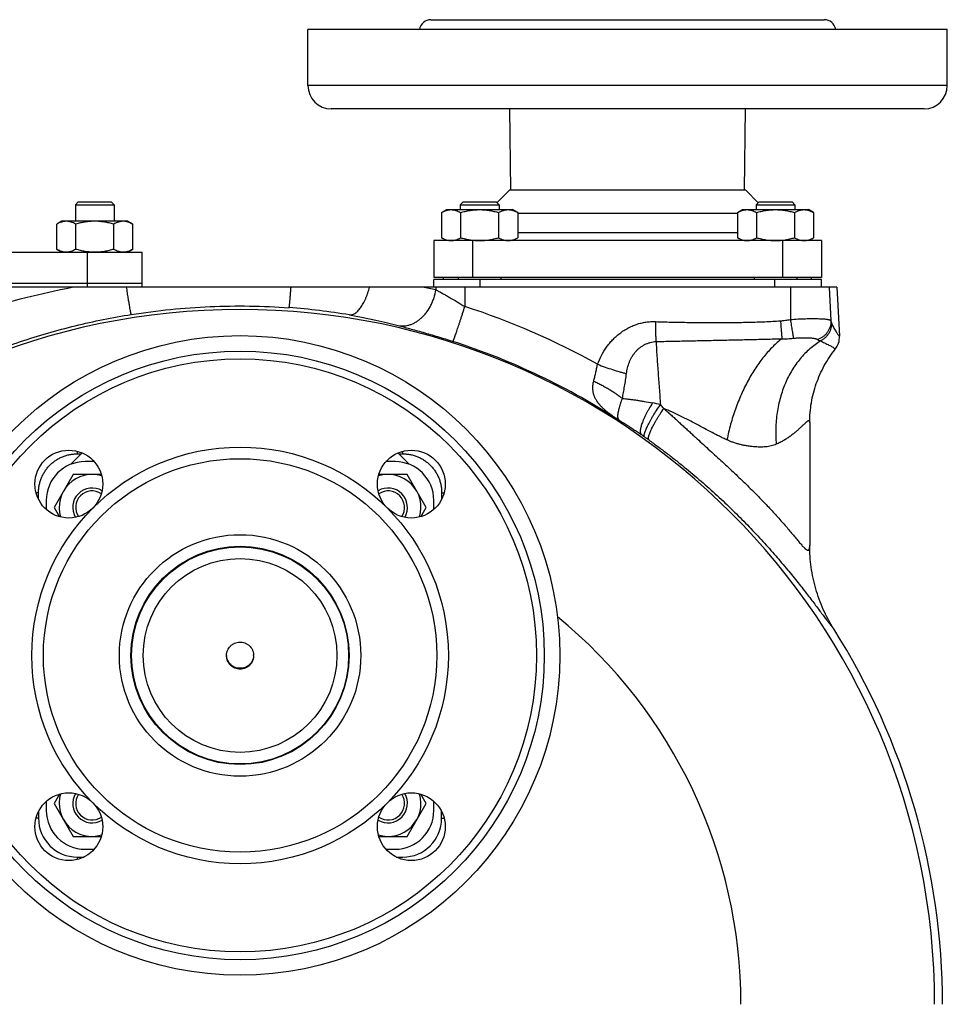
# Model space of a CAD drawing. Units: millimetres. Extents: x -2457 to 1331, y -711 to 974.
# Drawn here: x -962 to -722, y 157 to 411 of the extents above; entities that cross this region are included whole.
import ezdxf

# ---------------------------------------------------------------- set-up
doc = ezdxf.new("R2010")
doc.units = ezdxf.units.MM
doc.header["$LTSCALE"] = 19.36
doc.layers.get('0').update_dxf_attribs({"linetype": 'CONTINUOUS'})
doc.layers.add('3_ALL_AXES', color=7, linetype='CONTINUOUS')

msp = doc.modelspace()

# ---------------------------------------------------------------- linework, layer by layer
at = {"color": 7, "linetype": 'CONTINUOUS'}
for p, q in [((-946.51, 364.05), (-947.26, 363.3)), ((-947.26, 363.3), (-947.26, 359.05)), ((-947.26, 363.3), (-937.26, 363.3)), ((-946.51, 364.05), (-938.01, 364.05)), ((-938.01, 364.05), (-937.26, 363.3)), ((-937.26, 363.3), (-937.26, 359.05)), ((-847.19, 364.05), (-847.94, 363.3)), ((-847.94, 363.3), (-847.94, 362.05)), ((-847.94, 363.3), (-837.94, 363.3)), ((-847.19, 364.05), (-838.69, 364.05)), ((-838.69, 364.05), (-837.94, 363.3)), ((-837.94, 363.3), (-837.94, 362.05)), ((-770.82, 364.05), (-771.57, 363.3)), ((-771.57, 363.3), (-771.57, 362.05)), ((-771.57, 363.3), (-761.57, 363.3)), ((-770.82, 364.05), (-762.32, 364.05)), ((-762.32, 364.05), (-761.57, 363.3)), ((-761.57, 363.3), (-761.57, 362.05)), ((-852.75, 361.29), (-851.44, 362.05)), ((-852.75, 361.29), (-852.75, 354.81)), ((-851.44, 362.05), (-834.44, 362.05)), ((-847.85, 361.29), (-847.85, 354.81)), ((-838.03, 361.29), (-838.03, 354.81)), ((-833.12, 361.29), (-834.44, 362.05)), ((-833.12, 361.29), (-833.12, 354.81)), ((-776.39, 361.29), (-775.07, 362.05)), ((-776.39, 361.29), (-776.39, 354.81)), ((-775.07, 362.05), (-758.07, 362.05)), ((-771.48, 361.29), (-771.48, 354.81)), ((-761.66, 361.29), (-761.66, 354.81)), ((-756.76, 361.29), (-758.07, 362.05)), ((-756.76, 361.29), (-756.76, 354.81)), ((-950.76, 359.05), (-952.07, 358.29)), ((-952.07, 351.81), (-952.07, 358.29)), ((-933.76, 359.05), (-950.76, 359.05)), ((-947.16, 351.81), (-947.16, 358.29)), ((-937.35, 351.81), (-937.35, 358.29)), ((-933.76, 359.05), (-932.44, 358.29)), ((-932.44, 351.81), (-932.44, 358.29)), ((-854.76, 354.05), (-854.76, 344.55)), ((-851.44, 354.05), (-852.75, 354.81)), ((-834.44, 354.05), (-833.12, 354.81)), ((-775.07, 354.05), (-776.39, 354.81)), ((-758.07, 354.05), (-756.76, 354.81)), ((-754.76, 354.05), (-754.76, 344.55)), ((-952.07, 351.81), (-950.76, 351.05)), ((-932.44, 351.81), (-933.76, 351.05)), ((-754.76, 344.55), (-854.76, 344.55)), ((-854.76, 342.05), (-854.76, 344.05)), ((-754.76, 344.05), (-854.76, 344.05)), ((-852.26, 344.05), (-852.26, 344.55)), ((-848.44, 344.55), (-848.44, 344.05)), ((-837.44, 344.55), (-837.44, 344.05)), ((-772.07, 344.55), (-772.07, 344.05)), ((-761.07, 344.55), (-761.07, 344.05)), ((-757.26, 344.05), (-757.26, 344.55)), ((-754.76, 342.05), (-754.76, 344.05)), ((-750.75, 342.05), (-1061.76, 342.05)), ((-750.75, 342.05), (-750.09, 329.41)), ((-757.76, 307.17), (-757.76, 275.46)), ((-946.75, 299.06), (-945.71, 299.06)), ((-863.8, 299.06), (-862.76, 299.06)), ((-947.85, 293.74), (-952.75, 285.24)), ((-940.56, 293.74), (-947.85, 293.74)), ((-861.66, 293.74), (-868.95, 293.74)), ((-856.76, 285.24), (-861.66, 293.74)), ((-956.77, 287.33), (-956.77, 289.05)), ((-852.74, 289.05), (-852.74, 287.33)), ((-952.75, 285.24), (-951.37, 282.84)), ((-858.14, 282.84), (-856.76, 285.24)), ((-757.76, 275.47), (-757.76, 275.45)), ((-757.76, 275.45), (-757.76, 275.46)), ((-751.55, 253.91), (-751.58, 253.95)), ((-951.37, 211.27), (-952.75, 208.87)), ((-856.76, 208.87), (-858.14, 211.27)), ((-952.75, 208.87), (-947.85, 200.37)), ((-861.66, 200.37), (-856.76, 208.87)), ((-956.77, 206.77), (-956.77, 205.05)), ((-852.74, 205.05), (-852.74, 206.77)), ((-947.85, 200.37), (-940.56, 200.37)), ((-868.95, 200.37), (-861.66, 200.37)), ((-946.76, 195.03), (-945.03, 195.03)), ((-864.48, 195.03), (-862.76, 195.03))]:
    msp.add_line(p, q, dxfattribs=at)
at = {"color": 9, "linetype": 'CONTINUOUS'}
for p, q in [((-844.76, 354.05), (-844.76, 344.55)), ((-764.76, 354.05), (-764.76, 344.55)), ((-842.76, 342.05), (-842.76, 344.05)), ((-766.76, 342.05), (-766.76, 344.05)), ((-854.21, 342.05), (-854.24, 341.37)), ((-846.76, 342.05), (-846.76, 337.05)), ((-762.76, 342.05), (-762.76, 333.7)), ((-752.77, 342.05), (-752.31, 333.41)), ((-757.76, 275.45), (-757.76, 275.46)), ((-757.76, 275.46), (-757.76, 275.46)), ((-956.77, 205.05), (-957.42, 205.05)), ((-852.74, 205.05), (-852.09, 205.05)), ((-946.76, 195.03), (-946.76, 194.39))]:
    msp.add_line(p, q, dxfattribs=at)
at = {"color": 3, "linetype": 'CONTINUOUS'}
for p, q in [((-945.49, 299.28), (-948.42, 296.35)), ((-861.09, 296.35), (-864.02, 299.28))]:
    msp.add_line(p, q, dxfattribs=at)
at = {"color": 7, "linetype": 'CONTINUOUS'}
msp.add_circle((-904.76, 247.05), 25, dxfattribs=at)
at = {"color": 9, "linetype": 'CONTINUOUS'}
for centre, radius, start, end in [((-903.36, 100.23), 246.09, 78.4861, 79.3148), ((-904.76, 157.05), 179.23, 0, 180), ((-903.23, 179.18), 157.98, 80.2738, 85.9568), ((-904.76, 156.79), 189.36, 60.8543, 72.1637), ((-904.76, 157.31), 179.36, 56.7264, 72.1624), ((-823.99, 182.4), 132.3, 77.9128, 78.8141), ((-1083.4, 65.73), 378.11, 40.3897, 40.5947), ((-872.95, 200.7), 125.77, 54.7495, 55.2274), ((-907.77, 151.43), 186.1, 54.3427, 54.7512), ((-765.6, 275.46), 7.84, 359.7563, 359.9158), ((-904.76, 157.05), 129.25, 0, 50.6844)]:
    msp.add_arc(centre, radius, start, end, dxfattribs=at)
at = {"color": 7, "linetype": 'CONTINUOUS'}
for centre, radius, start, end in [((-755.08, 329.15), 5, 321.4171, 3.0207), ((-942.94, 285.24), 8.5, 73.0427, 196.9573), ((-866.57, 285.24), 8.5, 343.0427, 106.9573), ((-942.94, 285.24), 5, 59.0722, 210.9278), ((-866.57, 285.24), 5, 329.0722, 120.9278), ((-942.94, 285.24), 4.25, 55.9378, 214.0622), ((-866.57, 285.24), 4.25, 325.9378, 124.0622), ((-904.76, 157.05), 181.25, 0, 32.3012), ((-904.77, 247.22), 3.48, 181.7218, 183.4381), ((-904.74, 247.22), 3.48, 356.5619, 358.2782), ((-942.94, 208.87), 8.5, 163.0427, 286.9573), ((-942.94, 208.87), 5, 149.0722, 300.9278), ((-942.94, 208.87), 4.25, 145.9378, 304.0622), ((-866.57, 208.87), 5, 239.0722, 30.9278), ((-866.57, 208.87), 8.5, 253.0427, 16.9573), ((-866.57, 208.87), 4.25, 235.9378, 34.0622), ((-946.76, 205.05), 10.02, 180, 270), ((-862.76, 205.05), 10.02, 270, 360)]:
    msp.add_arc(centre, radius, start, end, dxfattribs=at)
at = {"color": 3, "linetype": 'CONTINUOUS'}
msp.add_arc((-904.74, 247.01), 3.48, 0.0006, 3.4381, dxfattribs=at)
at = {"color": 7, "linetype": 'CONTINUOUS'}
for points, knots in [([(-852.75, 361.29), (-852.56, 361.41), (-852.16, 361.61), (-851.65, 361.82), (-851.23, 361.94), (-850.92, 362), (-850.61, 362.04), (-850.4, 362.05), (-850.3, 362.05)], [0, 0, 0, 0, 0.26155, 0.514311, 0.637719, 0.759483, 0.880056, 1, 1, 1, 1]), ([(-850.3, 362.05), (-850.2, 362.05), (-849.99, 362.04), (-849.68, 362), (-849.37, 361.94), (-848.95, 361.82), (-848.44, 361.61), (-848.04, 361.41), (-847.85, 361.29)], [0, 0, 0, 0, 0.119944, 0.240516, 0.36228, 0.485687, 0.738449, 1, 1, 1, 1]), ([(-847.85, 361.29), (-847.45, 361.41), (-846.64, 361.62), (-845.42, 361.86), (-844.18, 362.02), (-843.35, 362.05), (-842.94, 362.05)], [0, 0, 0, 0, 0.250017, 0.500021, 0.750014, 1, 1, 1, 1]), ([(-842.94, 362.05), (-842.52, 362.05), (-841.69, 362.02), (-840.46, 361.86), (-839.23, 361.62), (-838.43, 361.41), (-838.03, 361.29)], [0, 0, 0, 0, 0.249984, 0.499977, 0.749982, 1, 1, 1, 1]), ([(-838.03, 361.29), (-837.84, 361.41), (-837.44, 361.61), (-836.93, 361.82), (-836.51, 361.94), (-836.2, 362), (-835.89, 362.04), (-835.68, 362.05), (-835.58, 362.05)], [0, 0, 0, 0, 0.26155, 0.514311, 0.637719, 0.759483, 0.880056, 1, 1, 1, 1]), ([(-835.58, 362.05), (-835.47, 362.05), (-835.27, 362.04), (-834.95, 362), (-834.64, 361.94), (-834.23, 361.82), (-833.71, 361.61), (-833.32, 361.41), (-833.12, 361.29)], [0, 0, 0, 0, 0.119944, 0.240516, 0.36228, 0.485687, 0.738449, 1, 1, 1, 1]), ([(-776.39, 361.29), (-776.19, 361.41), (-775.8, 361.61), (-775.28, 361.82), (-774.87, 361.94), (-774.56, 362), (-774.24, 362.04), (-774.04, 362.05), (-773.93, 362.05)], [0, 0, 0, 0, 0.26155, 0.514311, 0.637719, 0.759483, 0.880056, 1, 1, 1, 1]), ([(-773.93, 362.05), (-773.83, 362.05), (-773.62, 362.04), (-773.31, 362), (-773, 361.94), (-772.58, 361.82), (-772.07, 361.61), (-771.67, 361.41), (-771.48, 361.29)], [0, 0, 0, 0, 0.119944, 0.240516, 0.36228, 0.485687, 0.738449, 1, 1, 1, 1]), ([(-771.48, 361.29), (-771.08, 361.41), (-770.28, 361.62), (-769.05, 361.86), (-767.82, 362.02), (-766.99, 362.05), (-766.57, 362.05)], [0, 0, 0, 0, 0.250017, 0.500021, 0.750014, 1, 1, 1, 1]), ([(-766.57, 362.05), (-766.16, 362.05), (-765.33, 362.02), (-764.09, 361.86), (-762.87, 361.62), (-762.06, 361.41), (-761.66, 361.29)], [0, 0, 0, 0, 0.249984, 0.499977, 0.749982, 1, 1, 1, 1]), ([(-761.66, 361.29), (-761.47, 361.41), (-761.07, 361.61), (-760.56, 361.82), (-760.14, 361.94), (-759.83, 362), (-759.52, 362.04), (-759.31, 362.05), (-759.21, 362.05)], [0, 0, 0, 0, 0.26155, 0.514311, 0.637719, 0.759483, 0.880056, 1, 1, 1, 1]), ([(-759.21, 362.05), (-759.11, 362.05), (-758.9, 362.04), (-758.59, 362), (-758.28, 361.94), (-757.86, 361.82), (-757.35, 361.61), (-756.95, 361.41), (-756.76, 361.29)], [0, 0, 0, 0, 0.119944, 0.240516, 0.36228, 0.485687, 0.738449, 1, 1, 1, 1]), ([(-949.62, 359.05), (-949.72, 359.05), (-949.93, 359.04), (-950.24, 359), (-950.55, 358.94), (-950.97, 358.82), (-951.48, 358.61), (-951.87, 358.41), (-952.07, 358.29)], [0, 0, 0, 0, 0.119944, 0.240516, 0.36228, 0.485687, 0.738449, 1, 1, 1, 1]), ([(-947.16, 358.29), (-947.36, 358.41), (-947.75, 358.61), (-948.27, 358.82), (-948.68, 358.94), (-948.99, 359), (-949.3, 359.04), (-949.51, 359.05), (-949.62, 359.05)], [0, 0, 0, 0, 0.26155, 0.514311, 0.637719, 0.759483, 0.880056, 1, 1, 1, 1]), ([(-942.26, 359.05), (-942.67, 359.05), (-943.5, 359.02), (-944.74, 358.86), (-945.96, 358.62), (-946.76, 358.41), (-947.16, 358.29)], [0, 0, 0, 0, 0.249984, 0.499977, 0.749982, 1, 1, 1, 1]), ([(-937.35, 358.29), (-937.75, 358.41), (-938.55, 358.62), (-939.77, 358.86), (-941.01, 359.02), (-941.84, 359.05), (-942.26, 359.05)], [0, 0, 0, 0, 0.250017, 0.500021, 0.750014, 1, 1, 1, 1]), ([(-934.89, 359.05), (-935, 359.05), (-935.21, 359.04), (-935.52, 359), (-935.83, 358.94), (-936.24, 358.82), (-936.76, 358.61), (-937.15, 358.41), (-937.35, 358.29)], [0, 0, 0, 0, 0.119944, 0.240516, 0.36228, 0.485687, 0.738449, 1, 1, 1, 1]), ([(-932.44, 358.29), (-932.64, 358.41), (-933.03, 358.61), (-933.54, 358.82), (-933.96, 358.94), (-934.27, 359), (-934.58, 359.04), (-934.79, 359.05), (-934.89, 359.05)], [0, 0, 0, 0, 0.26155, 0.514311, 0.637719, 0.759483, 0.880056, 1, 1, 1, 1]), ([(-852.75, 354.81), (-852.56, 354.7), (-852.16, 354.49), (-851.65, 354.28), (-851.23, 354.17), (-850.92, 354.1), (-850.61, 354.06), (-850.4, 354.05), (-850.3, 354.05)], [0, 0, 0, 0, 0.26155, 0.514311, 0.637719, 0.759483, 0.880056, 1, 1, 1, 1]), ([(-850.3, 354.05), (-850.2, 354.05), (-849.99, 354.06), (-849.68, 354.1), (-849.37, 354.17), (-848.95, 354.28), (-848.44, 354.49), (-848.04, 354.7), (-847.85, 354.81)], [0, 0, 0, 0, 0.119944, 0.240516, 0.36228, 0.485687, 0.738449, 1, 1, 1, 1]), ([(-847.85, 354.81), (-847.45, 354.7), (-846.64, 354.49), (-845.42, 354.24), (-844.18, 354.09), (-843.35, 354.05), (-842.94, 354.05)], [0, 0, 0, 0, 0.250017, 0.500021, 0.750014, 1, 1, 1, 1]), ([(-842.94, 354.05), (-842.52, 354.05), (-841.69, 354.09), (-840.46, 354.24), (-839.23, 354.49), (-838.43, 354.7), (-838.03, 354.81)], [0, 0, 0, 0, 0.249984, 0.499977, 0.749982, 1, 1, 1, 1]), ([(-838.03, 354.81), (-837.84, 354.7), (-837.44, 354.49), (-836.93, 354.28), (-836.51, 354.17), (-836.2, 354.1), (-835.89, 354.06), (-835.68, 354.05), (-835.58, 354.05)], [0, 0, 0, 0, 0.26155, 0.514311, 0.637719, 0.759483, 0.880056, 1, 1, 1, 1]), ([(-835.58, 354.05), (-835.47, 354.05), (-835.27, 354.06), (-834.95, 354.1), (-834.64, 354.17), (-834.23, 354.28), (-833.71, 354.49), (-833.32, 354.7), (-833.12, 354.81)], [0, 0, 0, 0, 0.119944, 0.240516, 0.36228, 0.485687, 0.738449, 1, 1, 1, 1]), ([(-776.39, 354.81), (-776.19, 354.7), (-775.8, 354.49), (-775.28, 354.28), (-774.87, 354.17), (-774.56, 354.1), (-774.24, 354.06), (-774.04, 354.05), (-773.93, 354.05)], [0, 0, 0, 0, 0.26155, 0.514311, 0.637719, 0.759483, 0.880056, 1, 1, 1, 1]), ([(-773.93, 354.05), (-773.83, 354.05), (-773.62, 354.06), (-773.31, 354.1), (-773, 354.17), (-772.58, 354.28), (-772.07, 354.49), (-771.67, 354.7), (-771.48, 354.81)], [0, 0, 0, 0, 0.119944, 0.240516, 0.36228, 0.485687, 0.738449, 1, 1, 1, 1]), ([(-771.48, 354.81), (-771.08, 354.7), (-770.28, 354.49), (-769.05, 354.24), (-767.82, 354.09), (-766.99, 354.05), (-766.57, 354.05)], [0, 0, 0, 0, 0.250017, 0.500021, 0.750014, 1, 1, 1, 1]), ([(-766.57, 354.05), (-766.16, 354.05), (-765.33, 354.09), (-764.09, 354.24), (-762.87, 354.49), (-762.06, 354.7), (-761.66, 354.81)], [0, 0, 0, 0, 0.249984, 0.499977, 0.749982, 1, 1, 1, 1]), ([(-761.66, 354.81), (-761.47, 354.7), (-761.07, 354.49), (-760.56, 354.28), (-760.14, 354.17), (-759.83, 354.1), (-759.52, 354.06), (-759.31, 354.05), (-759.21, 354.05)], [0, 0, 0, 0, 0.26155, 0.514311, 0.637719, 0.759483, 0.880056, 1, 1, 1, 1]), ([(-759.21, 354.05), (-759.11, 354.05), (-758.9, 354.06), (-758.59, 354.1), (-758.28, 354.17), (-757.86, 354.28), (-757.35, 354.49), (-756.95, 354.7), (-756.76, 354.81)], [0, 0, 0, 0, 0.119944, 0.240516, 0.36228, 0.485687, 0.738449, 1, 1, 1, 1]), ([(-949.62, 351.05), (-949.72, 351.05), (-949.93, 351.06), (-950.24, 351.1), (-950.55, 351.17), (-950.97, 351.28), (-951.48, 351.49), (-951.87, 351.7), (-952.07, 351.81)], [0, 0, 0, 0, 0.119944, 0.240516, 0.36228, 0.485687, 0.738449, 1, 1, 1, 1]), ([(-947.16, 351.81), (-947.36, 351.7), (-947.75, 351.49), (-948.27, 351.28), (-948.68, 351.17), (-948.99, 351.1), (-949.3, 351.06), (-949.51, 351.05), (-949.62, 351.05)], [0, 0, 0, 0, 0.26155, 0.514311, 0.637719, 0.759483, 0.880056, 1, 1, 1, 1]), ([(-942.26, 351.05), (-942.67, 351.05), (-943.5, 351.09), (-944.74, 351.24), (-945.96, 351.49), (-946.76, 351.7), (-947.16, 351.81)], [0, 0, 0, 0, 0.249984, 0.499977, 0.749982, 1, 1, 1, 1]), ([(-937.35, 351.81), (-937.75, 351.7), (-938.55, 351.49), (-939.77, 351.24), (-941.01, 351.09), (-941.84, 351.05), (-942.26, 351.05)], [0, 0, 0, 0, 0.250017, 0.500021, 0.750014, 1, 1, 1, 1]), ([(-934.89, 351.05), (-935, 351.05), (-935.21, 351.06), (-935.52, 351.1), (-935.83, 351.17), (-936.24, 351.28), (-936.76, 351.49), (-937.15, 351.7), (-937.35, 351.81)], [0, 0, 0, 0, 0.119944, 0.240516, 0.36228, 0.485687, 0.738449, 1, 1, 1, 1]), ([(-932.44, 351.81), (-932.64, 351.7), (-933.03, 351.49), (-933.54, 351.28), (-933.96, 351.17), (-934.27, 351.1), (-934.58, 351.06), (-934.79, 351.05), (-934.89, 351.05)], [0, 0, 0, 0, 0.26155, 0.514311, 0.637719, 0.759483, 0.880056, 1, 1, 1, 1]), ([(-757.76, 307.17), (-757.76, 308.02), (-757.68, 309.72), (-757.37, 312.24), (-756.84, 314.74), (-756.1, 317.17), (-755.16, 319.54), (-754.03, 321.82), (-752.7, 324), (-751.7, 325.37), (-751.17, 326.03)], [0, 0, 0, 0, 0.125001, 0.250001, 0.375001, 0.500001, 0.625001, 0.750001, 0.875001, 1, 1, 1, 1]), ([(-956.77, 289.05), (-956.77, 289.38), (-956.74, 290.03), (-956.59, 291.01), (-956.35, 291.96), (-956.02, 292.89), (-955.6, 293.78), (-955.1, 294.62), (-954.51, 295.41), (-953.85, 296.14), (-953.12, 296.8), (-952.33, 297.39), (-951.48, 297.9), (-950.59, 298.32), (-949.67, 298.65), (-948.71, 298.89), (-947.74, 299.03), (-947.08, 299.06), (-946.75, 299.06)], [0, 0, 0, 0, 0.0625, 0.125, 0.1875, 0.25, 0.3125, 0.375, 0.4375, 0.5, 0.5625, 0.625, 0.6875, 0.75, 0.8125, 0.875, 0.9375, 1, 1, 1, 1]), ([(-862.76, 299.06), (-862.43, 299.06), (-861.77, 299.03), (-860.8, 298.89), (-859.84, 298.65), (-858.92, 298.32), (-858.03, 297.9), (-857.18, 297.39), (-856.39, 296.8), (-855.66, 296.14), (-855, 295.41), (-854.41, 294.62), (-853.91, 293.78), (-853.49, 292.89), (-853.16, 291.96), (-852.92, 291.01), (-852.77, 290.03), (-852.74, 289.38), (-852.74, 289.05)], [0, 0, 0, 0, 0.0625, 0.125, 0.1875, 0.25, 0.3125, 0.375, 0.4375, 0.5, 0.5625, 0.625, 0.6875, 0.75, 0.8125, 0.875, 0.9375, 1, 1, 1, 1]), ([(-751.58, 253.95), (-752.08, 254.74), (-753.04, 256.38), (-754.29, 258.92), (-755.36, 261.55), (-756.23, 264.25), (-756.92, 267), (-757.4, 269.79), (-757.69, 272.61), (-757.75, 274.5), (-757.76, 275.45)], [0, 0, 0, 0, 0.125007, 0.250003, 0.375006, 0.500026, 0.625057, 0.750081, 0.875071, 1, 1, 1, 1]), ([(-901.26, 247.01), (-901.27, 246.9), (-901.29, 246.68), (-901.36, 246.36), (-901.45, 246.04), (-901.62, 245.64), (-901.9, 245.16), (-902.27, 244.75), (-902.6, 244.46), (-902.87, 244.27), (-903.16, 244.11), (-903.56, 243.92), (-904.09, 243.77), (-904.76, 243.71), (-905.42, 243.77), (-905.95, 243.92), (-906.35, 244.11), (-906.64, 244.27), (-906.91, 244.46), (-907.24, 244.75), (-907.61, 245.16), (-907.89, 245.64), (-908.06, 246.04), (-908.15, 246.36), (-908.22, 246.68), (-908.24, 246.9), (-908.25, 247.01)], [0, 0, 0, 0, 0.031229, 0.06246, 0.093694, 0.124933, 0.187358, 0.24981, 0.281082, 0.312361, 0.343646, 0.374937, 0.437463, 0.5, 0.562537, 0.625063, 0.656354, 0.687639, 0.718918, 0.75019, 0.812642, 0.875067, 0.906306, 0.93754, 0.968771, 1, 1, 1, 1])]:
    msp.add_open_spline(points, degree=3, knots=knots, dxfattribs=at)
at = {"color": 9, "linetype": 'CONTINUOUS'}
for points, knots in [([(-994.76, 327.93), (-991, 329.49), (-983.41, 332.41), (-971.82, 336.23), (-960.06, 339.47), (-952.12, 341.26), (-948.13, 342.05)], [0, 0, 0, 0, 0.249984, 0.49998, 0.749986, 1, 1, 1, 1]), ([(-932.83, 335), (-932.83, 335), (-932.83, 335.01), (-932.84, 335.02), (-932.85, 335.03), (-932.86, 335.06), (-932.87, 335.1), (-932.89, 335.16), (-932.91, 335.24), (-932.93, 335.33), (-932.95, 335.44), (-932.98, 335.56), (-933, 335.69), (-933.04, 335.9), (-933.1, 336.2), (-933.17, 336.59), (-933.25, 337.04), (-933.33, 337.53), (-933.42, 338.07), (-933.52, 338.65), (-933.62, 339.27), (-933.72, 339.93), (-933.87, 340.86), (-933.97, 341.57), (-934.05, 342.05)], [0, 0, 0, 0, 0.00115, 0.002785, 0.004928, 0.007589, 0.014484, 0.023481, 0.034577, 0.047759, 0.063011, 0.08031, 0.099632, 0.120948, 0.169431, 0.225466, 0.288713, 0.358788, 0.435262, 0.517669, 0.605507, 0.698238, 0.795296, 1, 1, 1, 1]), ([(-892.09, 336.76), (-892.09, 336.76), (-892.09, 336.77), (-892.09, 336.78), (-892.08, 336.79), (-892.08, 336.81), (-892.07, 336.84), (-892.07, 336.89), (-892.06, 336.94), (-892.05, 337.01), (-892.04, 337.09), (-892.03, 337.18), (-892.02, 337.28), (-892, 337.43), (-891.98, 337.65), (-891.95, 337.94), (-891.92, 338.26), (-891.89, 338.63), (-891.85, 339.03), (-891.82, 339.46), (-891.76, 340.1), (-891.69, 340.97), (-891.64, 341.68), (-891.61, 342.05)], [0, 0, 0, 0, 0.00115, 0.002791, 0.004931, 0.007575, 0.014382, 0.023213, 0.034064, 0.046924, 0.061781, 0.078619, 0.097421, 0.118167, 0.165399, 0.22011, 0.282062, 0.350987, 0.426584, 0.508524, 0.59645, 0.788705, 1, 1, 1, 1]), ([(-876.54, 334.88), (-876.49, 334.88), (-876.37, 334.87), (-876.13, 334.89), (-875.82, 334.95), (-875.46, 335.09), (-875.09, 335.29), (-874.72, 335.57), (-874.35, 335.9), (-873.99, 336.3), (-873.64, 336.76), (-873.29, 337.27), (-872.96, 337.83), (-872.64, 338.44), (-872.33, 339.09), (-872.05, 339.79), (-871.69, 340.77), (-871.46, 341.53), (-871.33, 342.05)], [0, 0, 0, 0, 0.01847, 0.037197, 0.075943, 0.117277, 0.161955, 0.210494, 0.263207, 0.32023, 0.381568, 0.447115, 0.516677, 0.589991, 0.666733, 0.746533, 0.828981, 1, 1, 1, 1]), ([(-863.95, 332.15), (-863.7, 332.1), (-863.31, 332.05), (-862.79, 332.03), (-862.26, 332.05), (-861.59, 332.15), (-860.94, 332.33), (-860.42, 332.52), (-859.89, 332.76), (-859.25, 333.11), (-858.51, 333.63), (-857.81, 334.24), (-857.14, 334.93), (-856.32, 335.96), (-855.62, 337.11), (-855.06, 338.36), (-854.58, 339.66), (-854.34, 340.68), (-854.24, 341.37)], [0, 0, 0, 0, 0.052267, 0.078625, 0.105194, 0.159129, 0.214448, 0.242724, 0.271436, 0.330215, 0.39089, 0.453456, 0.517829, 0.583857, 0.719871, 0.789419, 0.859534, 1, 1, 1, 1]), ([(-854.24, 341.37), (-853.98, 341.23), (-853.43, 340.94), (-852.59, 340.48), (-851.69, 339.99), (-850.41, 339.26), (-848.75, 338.29), (-847.42, 337.47), (-846.76, 337.05)], [0, 0, 0, 0, 0.102142, 0.213798, 0.333375, 0.459339, 0.724781, 1, 1, 1, 1]), ([(-932.83, 335), (-929.47, 335.53), (-922.71, 336.41), (-912.52, 337.14), (-902.3, 337.29), (-895.49, 337), (-892.09, 336.76)], [0, 0, 0, 0, 0.249974, 0.499972, 0.74999, 1, 1, 1, 1]), ([(-849.81, 328.05), (-849.81, 328.06), (-849.81, 328.06), (-849.8, 328.08), (-849.79, 328.09), (-849.78, 328.12), (-849.76, 328.14), (-849.74, 328.19), (-849.71, 328.26), (-849.67, 328.37), (-849.63, 328.49), (-849.57, 328.63), (-849.51, 328.79), (-849.45, 328.97), (-849.38, 329.17), (-849.3, 329.39), (-849.19, 329.71), (-849.03, 330.16), (-848.83, 330.75), (-848.61, 331.39), (-848.38, 332.09), (-848.13, 332.84), (-847.87, 333.63), (-847.6, 334.45), (-847.23, 335.59), (-846.94, 336.46), (-846.76, 337.05)], [0, 0, 0, 0, 0.001016, 0.002576, 0.004694, 0.007376, 0.010622, 0.014432, 0.023741, 0.035286, 0.049044, 0.064987, 0.08308, 0.103285, 0.125558, 0.149851, 0.176111, 0.2343, 0.299618, 0.371497, 0.44931, 0.53238, 0.619983, 0.711355, 0.8057, 1, 1, 1, 1]), ([(-988.37, 316.49), (-986.22, 317.63), (-981.85, 319.82), (-975.17, 322.85), (-968.36, 325.59), (-961.43, 328.07), (-954.4, 330.25), (-947.29, 332.15), (-940.09, 333.75), (-935.26, 334.62), (-932.83, 335)], [0, 0, 0, 0, 0.124531, 0.249224, 0.374068, 0.499049, 0.624151, 0.749356, 0.874647, 1, 1, 1, 1]), ([(-876.54, 334.88), (-875.36, 334.68), (-873.08, 334.26), (-869.8, 333.58), (-866.78, 332.88), (-864.86, 332.4), (-863.95, 332.15)], [0, 0, 0, 0, 0.278736, 0.539862, 0.780979, 1, 1, 1, 1]), ([(-812.53, 322.17), (-812.23, 322.94), (-811.55, 324.45), (-810.47, 326.22), (-809.46, 327.54), (-808.64, 328.47), (-807.75, 329.33), (-806.8, 330.13), (-805.78, 330.85), (-804.71, 331.49), (-803.6, 332.03), (-802.43, 332.47), (-801.24, 332.82), (-800.02, 333.05), (-798.78, 333.17), (-797.95, 333.18), (-797.54, 333.17)], [0, 0, 0, 0, 0.124897, 0.249798, 0.312288, 0.374783, 0.437284, 0.499789, 0.562301, 0.624818, 0.687339, 0.749866, 0.812396, 0.874929, 0.937464, 1, 1, 1, 1]), ([(-797.54, 333.17), (-797.55, 332.72), (-797.57, 331.82), (-797.56, 330.51), (-797.51, 329.24), (-797.45, 328.41), (-797.41, 328.02)], [0, 0, 0, 0, 0.26186, 0.519741, 0.767684, 1, 1, 1, 1]), ([(-797.54, 333.17), (-796.2, 333.12), (-793.51, 333.04), (-789.48, 332.97), (-785.45, 332.92), (-781.42, 332.91), (-777.38, 332.94), (-774.03, 332.99), (-771.34, 333.07), (-769.33, 333.15), (-767.31, 333.24), (-765.97, 333.33), (-765.3, 333.38)], [0, 0, 0, 0, 0.125, 0.25, 0.375001, 0.500001, 0.625001, 0.750001, 0.812501, 0.875001, 0.937501, 1, 1, 1, 1]), ([(-765.3, 333.38), (-765.09, 333.39), (-764.66, 333.43), (-764.02, 333.51), (-763.39, 333.6), (-762.97, 333.67), (-762.76, 333.7)], [0, 0, 0, 0, 0.249995, 0.499996, 0.749998, 1, 1, 1, 1]), ([(-765.3, 333.38), (-765.27, 332.91), (-765.2, 332.02), (-765.11, 330.76), (-765.03, 329.8), (-764.97, 329.16), (-764.95, 328.88), (-764.94, 328.75)], [0, 0, 0, 0, 0.298742, 0.578839, 0.818743, 0.917694, 1, 1, 1, 1]), ([(-762.76, 333.7), (-762.1, 333.76), (-760.81, 333.85), (-759.21, 333.92), (-757.99, 333.94), (-757.13, 333.95), (-756.32, 333.95), (-755.57, 333.94), (-754.89, 333.91), (-754.28, 333.88), (-753.81, 333.84), (-753.48, 333.8), (-753.26, 333.77), (-753.07, 333.73), (-752.89, 333.7), (-752.74, 333.66), (-752.61, 333.62), (-752.52, 333.58), (-752.45, 333.55), (-752.41, 333.52), (-752.38, 333.5), (-752.34, 333.46), (-752.32, 333.43), (-752.31, 333.41)], [0, 0, 0, 0, 0.187511, 0.368202, 0.45395, 0.53559, 0.612391, 0.683668, 0.748794, 0.807208, 0.85843, 0.88122, 0.902075, 0.920967, 0.937878, 0.952805, 0.965764, 0.976805, 0.981638, 0.986035, 0.990027, 0.99365, 1, 1, 1, 1]), ([(-762.76, 333.7), (-762.67, 333.2), (-762.52, 332.23), (-762.33, 331.06), (-762.2, 330.22), (-762.11, 329.69), (-762.05, 329.25), (-762.01, 328.99), (-761.99, 328.88)], [0, 0, 0, 0, 0.312708, 0.600915, 0.727176, 0.837446, 0.929111, 1, 1, 1, 1]), ([(-752.31, 333.41), (-752.3, 333.15), (-752.32, 332.62), (-752.49, 331.85), (-752.77, 331.11), (-753.17, 330.42), (-753.68, 329.8), (-754.29, 329.27), (-754.97, 328.84), (-755.46, 328.63), (-755.72, 328.54)], [0, 0, 0, 0, 0.123507, 0.247364, 0.37167, 0.496478, 0.621788, 0.747548, 0.873663, 1, 1, 1, 1]), ([(-752.16, 332.89), (-752.14, 332.65), (-752.16, 332.17), (-752.28, 331.46), (-752.51, 330.77), (-752.84, 330.12), (-753.26, 329.52), (-753.76, 328.99), (-754.33, 328.54), (-754.75, 328.29), (-754.97, 328.19)], [0, 0, 0, 0, 0.124425, 0.249004, 0.373761, 0.498705, 0.62383, 0.749112, 0.874517, 1, 1, 1, 1]), ([(-752.31, 333.41), (-752.3, 333.36), (-752.27, 333.27), (-752.24, 333.13), (-752.2, 333.02), (-752.18, 332.95), (-752.16, 332.91), (-752.16, 332.89)], [0, 0, 0, 0, 0.282377, 0.548699, 0.7917, 0.901151, 1, 1, 1, 1]), ([(-752.16, 332.89), (-752.07, 332.69), (-751.9, 332.29), (-751.64, 331.73), (-751.37, 331.23), (-751.11, 330.78), (-750.86, 330.37), (-750.6, 330.01), (-750.35, 329.69), (-750.18, 329.5), (-750.09, 329.41)], [0, 0, 0, 0, 0.166033, 0.316809, 0.455433, 0.583481, 0.701685, 0.81035, 0.909671, 1, 1, 1, 1]), ([(-863.95, 332.15), (-863.48, 332.03), (-862.5, 331.77), (-860.97, 331.36), (-859.31, 330.9), (-856.89, 330.22), (-853.71, 329.28), (-851.13, 328.48), (-849.81, 328.05)], [0, 0, 0, 0, 0.098227, 0.206694, 0.324254, 0.449623, 0.718082, 1, 1, 1, 1]), ([(-805.05, 319.75), (-804.98, 320.25), (-804.8, 321.26), (-804.41, 322.48), (-804, 323.42), (-803.64, 324.09), (-803.22, 324.74), (-802.75, 325.35), (-802.23, 325.91), (-801.65, 326.42), (-801.03, 326.87), (-800.36, 327.25), (-799.66, 327.56), (-798.93, 327.8), (-798.17, 327.96), (-797.66, 328.01), (-797.41, 328.02)], [0, 0, 0, 0, 0.124818, 0.249651, 0.312119, 0.374598, 0.43709, 0.499594, 0.562109, 0.624637, 0.687175, 0.749723, 0.812281, 0.874847, 0.93742, 1, 1, 1, 1]), ([(-797.41, 328.02), (-796.05, 328.05), (-793.34, 328.12), (-789.28, 328.21), (-785.22, 328.29), (-781.16, 328.38), (-777.1, 328.46), (-773.04, 328.55), (-769.66, 328.63), (-766.96, 328.7), (-765.61, 328.73), (-764.94, 328.75)], [0, 0, 0, 0, 0.125127, 0.250242, 0.375339, 0.500413, 0.625454, 0.750438, 0.875321, 0.937696, 1, 1, 1, 1]), ([(-797.41, 328.02), (-797.38, 327.4), (-797.32, 326.13), (-797.2, 324.21), (-797.06, 322.23), (-796.91, 320.2), (-796.75, 318.13), (-796.6, 316.03), (-796.44, 313.9), (-796.34, 312.48), (-796.29, 311.77)], [0, 0, 0, 0, 0.114368, 0.232928, 0.355083, 0.480254, 0.607877, 0.737404, 0.86829, 1, 1, 1, 1]), ([(-764.94, 328.75), (-765.34, 328.44), (-766.15, 327.78), (-767.31, 326.69), (-768.46, 325.49), (-769.57, 324.18), (-770.66, 322.77), (-771.71, 321.26), (-772.71, 319.66), (-773.67, 317.98), (-774.57, 316.23), (-775.42, 314.41), (-776.21, 312.54), (-776.94, 310.62), (-777.59, 308.67), (-778.37, 306.02), (-778.85, 304.01), (-779.12, 302.66)], [0, 0, 0, 0, 0.050461, 0.103126, 0.157947, 0.214841, 0.273697, 0.334379, 0.39673, 0.460574, 0.525721, 0.591965, 0.659092, 0.726881, 0.795101, 0.863521, 1, 1, 1, 1]), ([(-754.97, 328.19), (-755.46, 327.88), (-756.41, 327.23), (-757.77, 326.13), (-759.05, 324.91), (-760.24, 323.58), (-761.35, 322.14), (-762.36, 320.6), (-763.27, 318.97), (-764.35, 316.66), (-765.43, 313.58), (-766.25, 309.68), (-766.6, 305.63), (-766.52, 302.89), (-766.39, 301.52)], [0, 0, 0, 0, 0.056569, 0.113732, 0.17159, 0.230225, 0.289703, 0.350071, 0.411357, 0.473568, 0.600649, 0.731115, 0.864462, 1, 1, 1, 1]), ([(-764.94, 328.75), (-764.69, 328.74), (-764.2, 328.74), (-763.46, 328.76), (-762.73, 328.81), (-762.24, 328.85), (-761.99, 328.88)], [0, 0, 0, 0, 0.248961, 0.498765, 0.749165, 1, 1, 1, 1]), ([(-761.99, 328.88), (-761.62, 328.91), (-760.89, 328.97), (-759.84, 329.02), (-759, 329.02), (-758.37, 329.01), (-757.94, 328.99), (-757.54, 328.97), (-757.17, 328.93), (-756.83, 328.89), (-756.54, 328.84), (-756.27, 328.78), (-756.08, 328.72), (-755.95, 328.67), (-755.86, 328.63), (-755.78, 328.59), (-755.74, 328.56), (-755.72, 328.54)], [0, 0, 0, 0, 0.176409, 0.34441, 0.500308, 0.572644, 0.640708, 0.704146, 0.76264, 0.815921, 0.863773, 0.906057, 0.94273, 0.958995, 0.973919, 0.987558, 1, 1, 1, 1]), ([(-755.72, 328.54), (-755.66, 328.5), (-755.55, 328.41), (-755.37, 328.31), (-755.21, 328.24), (-755.07, 328.2), (-755, 328.19), (-754.97, 328.19)], [0, 0, 0, 0, 0.252277, 0.501081, 0.748313, 0.873032, 1, 1, 1, 1]), ([(-754.97, 328.19), (-754.73, 328.06), (-754.27, 327.83), (-753.63, 327.53), (-753.06, 327.26), (-752.57, 327.02), (-752.13, 326.79), (-751.76, 326.56), (-751.44, 326.31), (-751.25, 326.13), (-751.17, 326.03)], [0, 0, 0, 0, 0.186638, 0.347488, 0.488356, 0.613005, 0.724221, 0.824364, 0.915619, 1, 1, 1, 1]), ([(-813.5, 317.81), (-813.41, 318.15), (-813.23, 318.85), (-812.99, 319.93), (-812.75, 321.04), (-812.61, 321.79), (-812.53, 322.17)], [0, 0, 0, 0, 0.237352, 0.48521, 0.740433, 1, 1, 1, 1]), ([(-812.53, 322.17), (-811.88, 321.92), (-810.58, 321.44), (-808.66, 320.79), (-807.1, 320.31), (-805.91, 319.97), (-805.33, 319.82), (-805.05, 319.75)], [0, 0, 0, 0, 0.266219, 0.526164, 0.772926, 0.889311, 1, 1, 1, 1]), ([(-806.35, 307.27), (-806.62, 307.45), (-807.17, 307.81), (-807.96, 308.36), (-808.61, 308.81), (-809.11, 309.17), (-809.41, 309.4), (-809.65, 309.58), (-809.83, 309.72), (-810, 309.86), (-810.18, 310), (-810.34, 310.14), (-810.51, 310.28), (-810.67, 310.42), (-810.99, 310.7), (-811.3, 310.99), (-811.59, 311.29), (-811.73, 311.44), (-811.87, 311.6), (-812, 311.75), (-812.13, 311.91), (-812.26, 312.06), (-812.38, 312.22), (-812.5, 312.38), (-812.61, 312.55), (-812.76, 312.77), (-812.99, 313.16), (-813.28, 313.75), (-813.5, 314.37), (-813.62, 314.88), (-813.69, 315.27), (-813.73, 315.68), (-813.74, 316.09), (-813.73, 316.51), (-813.67, 317.09), (-813.58, 317.52), (-813.5, 317.81)], [0, 0, 0, 0, 0.071758, 0.141857, 0.210238, 0.243787, 0.276867, 0.293252, 0.309539, 0.3257, 0.341742, 0.357684, 0.373533, 0.38926, 0.404865, 0.466289, 0.481374, 0.496377, 0.511302, 0.526128, 0.540861, 0.555519, 0.570091, 0.584601, 0.599042, 0.61342, 0.642041, 0.698907, 0.755868, 0.784638, 0.813725, 0.843235, 0.873264, 0.903901, 0.935208, 1, 1, 1, 1]), ([(-813.5, 317.81), (-813.15, 317.65), (-812.46, 317.32), (-811.44, 316.79), (-810.44, 316.25), (-809.48, 315.69), (-808.56, 315.11), (-807.69, 314.53), (-806.87, 313.94), (-806.35, 313.53), (-806.1, 313.32)], [0, 0, 0, 0, 0.13331, 0.26568, 0.396366, 0.524642, 0.649802, 0.77117, 0.8881, 1, 1, 1, 1]), ([(-806.1, 313.32), (-806, 313.84), (-805.81, 314.9), (-805.54, 316.49), (-805.27, 318.11), (-805.12, 319.2), (-805.05, 319.75)], [0, 0, 0, 0, 0.243516, 0.493129, 0.746195, 1, 1, 1, 1]), ([(-806.35, 307.27), (-806.41, 307.31), (-806.51, 307.38), (-806.64, 307.49), (-806.76, 307.58), (-806.85, 307.67), (-806.93, 307.75), (-806.99, 307.81), (-807.03, 307.87), (-807.07, 307.92), (-807.11, 307.99), (-807.15, 308.08), (-807.18, 308.16), (-807.2, 308.23), (-807.21, 308.28), (-807.22, 308.34), (-807.23, 308.4), (-807.24, 308.46), (-807.25, 308.53), (-807.25, 308.59), (-807.26, 308.66), (-807.26, 308.74), (-807.26, 308.81), (-807.26, 308.89), (-807.25, 308.98), (-807.25, 309.06), (-807.24, 309.15), (-807.23, 309.25), (-807.22, 309.38), (-807.19, 309.55), (-807.14, 309.85), (-807.08, 310.16), (-807, 310.5), (-806.91, 310.86), (-806.77, 311.35), (-806.61, 311.86), (-806.47, 312.29), (-806.31, 312.75), (-806.19, 313.09), (-806.1, 313.32)], [0, 0, 0, 0, 0.030718, 0.056641, 0.07877, 0.097999, 0.115126, 0.130885, 0.138426, 0.145824, 0.160635, 0.175547, 0.191192, 0.199304, 0.207726, 0.216499, 0.225597, 0.235014, 0.244865, 0.255167, 0.265902, 0.27706, 0.288695, 0.300838, 0.313469, 0.326628, 0.340298, 0.354504, 0.369256, 0.400382, 0.433735, 0.507141, 0.547202, 0.589461, 0.680442, 0.779625, 0.832108, 0.886407, 1, 1, 1, 1]), ([(-806.1, 313.32), (-805.82, 313.31), (-805.25, 313.26), (-804.37, 313.17), (-803.45, 313.06), (-802.48, 312.92), (-801.48, 312.76), (-800.09, 312.53), (-799.04, 312.33), (-798.32, 312.19)], [0, 0, 0, 0, 0.105868, 0.218462, 0.33714, 0.461265, 0.590214, 0.723377, 1, 1, 1, 1]), ([(-798.32, 312.19), (-798.62, 311.72), (-799.05, 311.01), (-799.59, 310.07), (-799.95, 309.38), (-800.28, 308.72), (-800.58, 308.08), (-800.83, 307.48), (-801.05, 306.91), (-801.23, 306.37), (-801.36, 305.89), (-801.44, 305.51), (-801.48, 305.23), (-801.49, 305.04), (-801.5, 304.86), (-801.49, 304.7), (-801.48, 304.55), (-801.45, 304.41), (-801.41, 304.29), (-801.36, 304.18), (-801.3, 304.09), (-801.25, 304.04), (-801.22, 304.02)], [0, 0, 0, 0, 0.186396, 0.276065, 0.362547, 0.445255, 0.523638, 0.597189, 0.665452, 0.728032, 0.784613, 0.834975, 0.857795, 0.879041, 0.898732, 0.916907, 0.933624, 0.948974, 0.963085, 0.976129, 0.988337, 1, 1, 1, 1]), ([(-800.37, 303.41), (-800.38, 303.43), (-800.41, 303.47), (-800.45, 303.55), (-800.46, 303.65), (-800.47, 303.76), (-800.47, 303.88), (-800.45, 304.02), (-800.42, 304.18), (-800.38, 304.35), (-800.32, 304.54), (-800.23, 304.82), (-800.08, 305.2), (-799.87, 305.7), (-799.61, 306.25), (-799.31, 306.84), (-798.97, 307.47), (-798.6, 308.14), (-798.04, 309.08), (-797.28, 310.3), (-796.63, 311.27), (-796.29, 311.77)], [0, 0, 0, 0, 0.007795, 0.016498, 0.026501, 0.038054, 0.051309, 0.066356, 0.083244, 0.101993, 0.122606, 0.14507, 0.195447, 0.252847, 0.316885, 0.38709, 0.462929, 0.543807, 0.629082, 0.81005, 1, 1, 1, 1]), ([(-799.28, 302.64), (-799.3, 302.66), (-799.33, 302.7), (-799.37, 302.78), (-799.39, 302.88), (-799.4, 302.96), (-799.4, 303.04), (-799.4, 303.13), (-799.38, 303.25), (-799.36, 303.4), (-799.32, 303.57), (-799.27, 303.75), (-799.19, 304.02), (-799.05, 304.39), (-798.85, 304.87), (-798.61, 305.4), (-798.33, 305.97), (-798, 306.58), (-797.64, 307.22), (-797.25, 307.89), (-796.83, 308.58), (-796.22, 309.54), (-795.74, 310.26), (-795.41, 310.74)], [0, 0, 0, 0, 0.008269, 0.017383, 0.027716, 0.039519, 0.046027, 0.052957, 0.068119, 0.085065, 0.103822, 0.124399, 0.14679, 0.196926, 0.253992, 0.317637, 0.387429, 0.46287, 0.543404, 0.628426, 0.71729, 0.809317, 1, 1, 1, 1]), ([(-795.41, 310.74), (-795.11, 310.48), (-794.53, 309.97), (-793.65, 309.19), (-792.78, 308.41), (-792.07, 307.75), (-791.5, 307.23), (-791.07, 306.83), (-790.65, 306.44), (-790.08, 305.92), (-789.37, 305.27), (-788.52, 304.5), (-787.68, 303.72), (-786.56, 302.7), (-785.17, 301.44), (-783.52, 299.93), (-781.89, 298.44), (-780.28, 296.96), (-778.19, 295.03), (-775.67, 292.65), (-773.23, 290.28), (-771.36, 288.41), (-770.02, 287.05), (-768.73, 285.7), (-767.5, 284.38), (-766.32, 283.09), (-765.2, 281.83), (-764.14, 280.62), (-763.14, 279.45), (-762.21, 278.34), (-761.48, 277.47), (-760.93, 276.81), (-760.55, 276.36), (-760.18, 275.93), (-759.84, 275.54), (-759.52, 275.19), (-759.27, 274.93), (-759.08, 274.74), (-758.95, 274.62), (-758.82, 274.51), (-758.7, 274.41), (-758.59, 274.34), (-758.48, 274.27), (-758.39, 274.23), (-758.33, 274.21), (-758.27, 274.19), (-758.2, 274.18), (-758.12, 274.19), (-758.05, 274.22), (-757.98, 274.28), (-757.93, 274.35), (-757.88, 274.44), (-757.84, 274.56), (-757.81, 274.69), (-757.79, 274.85), (-757.77, 275.02), (-757.76, 275.22), (-757.76, 275.36), (-757.76, 275.43)], [0, 0, 0, 0, 0.021846, 0.043643, 0.065386, 0.087073, 0.097894, 0.108698, 0.119485, 0.130253, 0.151731, 0.173126, 0.194432, 0.215645, 0.257767, 0.299447, 0.340639, 0.381299, 0.42138, 0.499626, 0.575007, 0.611501, 0.647125, 0.681819, 0.715511, 0.748119, 0.779543, 0.809661, 0.838314, 0.8653, 0.890358, 0.902061, 0.913147, 0.923557, 0.933226, 0.942083, 0.950049, 0.953673, 0.957046, 0.960159, 0.963005, 0.965579, 0.967883, 0.969923, 0.970851, 0.971721, 0.973314, 0.97477, 0.976185, 0.977671, 0.979335, 0.981254, 0.983483, 0.986055, 0.988988, 0.992294, 0.995974, 1, 1, 1, 1]), ([(-779.12, 302.66), (-779.44, 302.8), (-780.08, 303.11), (-781.37, 303.74), (-782.99, 304.58), (-784.96, 305.62), (-786.96, 306.69), (-789, 307.77), (-791.08, 308.82), (-793.21, 309.83), (-794.67, 310.45), (-795.41, 310.74)], [0, 0, 0, 0, 0.058032, 0.116905, 0.236903, 0.359517, 0.484346, 0.61106, 0.739386, 0.869098, 1, 1, 1, 1]), ([(-806.35, 307.27), (-806.36, 307.28), (-806.38, 307.3), (-806.41, 307.32), (-806.44, 307.34), (-806.45, 307.35), (-806.46, 307.36), (-806.46, 307.37), (-806.46, 307.37), (-806.46, 307.37), (-806.46, 307.38), (-806.46, 307.38), (-806.46, 307.38), (-806.46, 307.38), (-806.45, 307.38), (-806.45, 307.38), (-806.44, 307.37), (-806.43, 307.37), (-806.42, 307.37), (-806.4, 307.36), (-806.38, 307.35), (-806.35, 307.33), (-806.31, 307.31), (-806.27, 307.29), (-806.23, 307.27), (-806.18, 307.24), (-806.12, 307.21), (-806.04, 307.16), (-805.94, 307.1), (-805.8, 307.02), (-805.65, 306.93), (-805.49, 306.83), (-805.32, 306.72), (-805.14, 306.61), (-804.95, 306.49), (-804.75, 306.37), (-804.47, 306.19), (-804.12, 305.96), (-803.67, 305.67), (-803.04, 305.25), (-802.22, 304.7), (-801.56, 304.25), (-801.22, 304.02)], [0, 0, 0, 0, 0.00716, 0.01301, 0.017572, 0.020879, 0.022078, 0.022988, 0.023627, 0.024043, 0.024211, 0.024387, 0.024598, 0.024857, 0.02555, 0.026492, 0.02769, 0.029143, 0.030847, 0.0328, 0.03743, 0.042996, 0.049459, 0.056778, 0.064917, 0.073839, 0.083509, 0.093893, 0.116678, 0.14196, 0.169527, 0.199187, 0.230769, 0.264117, 0.299089, 0.335559, 0.373407, 0.452819, 0.536563, 0.623983, 0.807643, 1, 1, 1, 1]), ([(-757.76, 307.17), (-757.76, 307.2), (-757.76, 307.25), (-757.76, 307.31), (-757.77, 307.38), (-757.79, 307.43), (-757.81, 307.47), (-757.83, 307.51), (-757.87, 307.54), (-757.9, 307.56), (-757.94, 307.57), (-757.98, 307.58), (-758.03, 307.57), (-758.09, 307.56), (-758.14, 307.54), (-758.21, 307.51), (-758.27, 307.47), (-758.37, 307.41), (-758.5, 307.31), (-758.67, 307.18), (-758.86, 307.02), (-759.07, 306.83), (-759.29, 306.63), (-759.52, 306.41), (-759.78, 306.17), (-760.14, 305.83), (-760.64, 305.37), (-761.28, 304.81), (-761.97, 304.23), (-762.73, 303.64), (-763.56, 303.06), (-764.44, 302.51), (-765.39, 301.98), (-766.05, 301.67), (-766.39, 301.52)], [0, 0, 0, 0, 0.007025, 0.013361, 0.019033, 0.024083, 0.028577, 0.032619, 0.036355, 0.039974, 0.043682, 0.047669, 0.052089, 0.057048, 0.062617, 0.068841, 0.075744, 0.083339, 0.100607, 0.120601, 0.143217, 0.16832, 0.195757, 0.225374, 0.257018, 0.290539, 0.362667, 0.440767, 0.524023, 0.611783, 0.703554, 0.798977, 0.897828, 1, 1, 1, 1]), ([(-799.28, 302.64), (-798.5, 302.08), (-797.33, 301.23), (-795.78, 300.07), (-794.26, 298.92), (-792.37, 297.45), (-789.41, 295.08), (-785.81, 292.05), (-781.65, 288.34), (-777.66, 284.56), (-773.88, 280.77), (-770.31, 276.99), (-766.98, 273.28), (-763.92, 269.69), (-761.15, 266.3), (-759.04, 263.62), (-757.51, 261.63), (-756.49, 260.29), (-755.56, 259.06), (-754.73, 257.95), (-753.98, 256.96), (-753.33, 256.1), (-752.84, 255.47), (-752.5, 255.03), (-752.27, 254.75), (-752.07, 254.5), (-751.91, 254.32), (-751.8, 254.19), (-751.73, 254.11), (-751.69, 254.06), (-751.66, 254.04), (-751.65, 254.02), (-751.63, 254), (-751.61, 253.98), (-751.59, 253.96), (-751.58, 253.95), (-751.58, 253.95)], [0, 0, 0, 0, 0.042399, 0.063481, 0.084478, 0.126319, 0.167983, 0.250678, 0.332317, 0.412572, 0.491018, 0.567114, 0.640187, 0.709406, 0.773778, 0.832178, 0.858764, 0.883411, 0.905984, 0.926367, 0.944467, 0.960227, 0.973623, 0.979439, 0.984673, 0.989335, 0.993434, 0.995277, 0.996984, 0.997786, 0.998179, 0.998559, 0.998928, 0.999307, 0.999662, 1, 1, 1, 1]), ([(-766.39, 301.52), (-766.61, 301.43), (-767.04, 301.27), (-767.72, 301.08), (-768.42, 300.94), (-769.14, 300.85), (-769.89, 300.81), (-770.65, 300.8), (-771.44, 300.83), (-772.24, 300.88), (-773.06, 300.97), (-773.9, 301.09), (-774.75, 301.24), (-775.61, 301.43), (-776.48, 301.67), (-777.36, 301.94), (-778.25, 302.27), (-778.83, 302.52), (-779.12, 302.66)], [0, 0, 0, 0, 0.052798, 0.106263, 0.160715, 0.216389, 0.273444, 0.331969, 0.392006, 0.453566, 0.516643, 0.581227, 0.64731, 0.714887, 0.783955, 0.854508, 0.926532, 1, 1, 1, 1]), ([(-946.75, 299.06), (-946.75, 299.1), (-946.74, 299.19), (-946.72, 299.33), (-946.68, 299.5), (-946.65, 299.62), (-946.64, 299.68)], [0, 0, 0, 0, 0.17614, 0.401434, 0.676082, 1, 1, 1, 1]), ([(-862.76, 299.06), (-862.76, 299.1), (-862.77, 299.19), (-862.79, 299.33), (-862.83, 299.5), (-862.86, 299.62), (-862.87, 299.68)], [0, 0, 0, 0, 0.17614, 0.401434, 0.676082, 1, 1, 1, 1]), ([(-956.77, 289.05), (-956.79, 289.05), (-956.82, 289.04), (-956.9, 289.03), (-957.02, 289.01), (-957.19, 288.97), (-957.32, 288.94), (-957.39, 288.93)], [0, 0, 0, 0, 0.075922, 0.165918, 0.388118, 0.666341, 1, 1, 1, 1]), ([(-852.74, 289.05), (-852.72, 289.05), (-852.69, 289.04), (-852.61, 289.03), (-852.49, 289.01), (-852.32, 288.97), (-852.19, 288.94), (-852.12, 288.93)], [0, 0, 0, 0, 0.075922, 0.165918, 0.388118, 0.666341, 1, 1, 1, 1])]:
    msp.add_open_spline(points, degree=3, knots=knots, dxfattribs=at)
at = {"color": 3, "linetype": 'CONTINUOUS'}
for points, knots in [([(-908.26, 247.01), (-908.26, 247.12), (-908.24, 247.35), (-908.2, 247.68), (-908.12, 248.01), (-907.97, 248.43), (-907.7, 248.93), (-907.35, 249.37), (-907.02, 249.68), (-906.76, 249.88), (-906.47, 250.06), (-906.07, 250.26), (-905.53, 250.44), (-904.86, 250.52), (-904.18, 250.48), (-903.64, 250.33), (-903.23, 250.16), (-902.93, 250), (-902.65, 249.81), (-902.3, 249.52), (-901.93, 249.1), (-901.63, 248.62), (-901.46, 248.21), (-901.36, 247.88), (-901.29, 247.55), (-901.27, 247.33), (-901.26, 247.22)], [0, 0, 0, 0, 0.03123, 0.06246, 0.093694, 0.124931, 0.18735, 0.249795, 0.281065, 0.312343, 0.343627, 0.374917, 0.43744, 0.499976, 0.562514, 0.625042, 0.656336, 0.687624, 0.718905, 0.75018, 0.812634, 0.875061, 0.906301, 0.937537, 0.96877, 1, 1, 1, 1]), ([(-901.26, 247.01), (-901.26, 246.9), (-901.27, 246.67), (-901.32, 246.33), (-901.4, 246), (-901.55, 245.56), (-901.83, 245.06), (-902.19, 244.61), (-902.53, 244.31), (-902.81, 244.1), (-903.1, 243.93), (-903.52, 243.73), (-904.07, 243.56), (-904.76, 243.5), (-905.44, 243.56), (-905.99, 243.73), (-906.41, 243.93), (-906.7, 244.1), (-906.98, 244.31), (-907.32, 244.61), (-907.68, 245.06), (-907.96, 245.56), (-908.11, 246), (-908.19, 246.33), (-908.24, 246.67), (-908.26, 246.9), (-908.26, 247.01)], [0, 0, 0, 0, 0.031231, 0.062463, 0.093698, 0.124938, 0.187358, 0.249805, 0.281078, 0.312358, 0.343644, 0.374937, 0.437463, 0.5, 0.562537, 0.625063, 0.656356, 0.687642, 0.718922, 0.750195, 0.812642, 0.875062, 0.906302, 0.937537, 0.968769, 1, 1, 1, 1])]:
    msp.add_open_spline(points, degree=3, knots=knots, dxfattribs=at)
at = {"layer": '3_ALL_AXES', "color": 7, "linetype": 'CONTINUOUS'}
for p, q in [((-855.51, 411.05), (-754.01, 411.05)), ((-887.26, 394.05), (-887.26, 408.55)), ((-722.26, 408.55), (-887.26, 408.55)), ((-722.26, 394.05), (-722.26, 408.55)), ((-728.26, 388.05), (-881.26, 388.05)), ((-834.91, 367.05), (-835.16, 388.05)), ((-774.61, 367.05), (-774.35, 388.05)), ((-835.26, 367.05), (-838.47, 363.84)), ((-774.26, 367.05), (-835.26, 367.05)), ((-774.26, 367.05), (-771.04, 363.84)), ((-776.39, 361.05), (-833.12, 361.05)), ((-754.76, 354.05), (-854.76, 354.05)), ((-754.76, 354.05), (-754.76, 344.55)), ((-1059.47, 351.05), (-930.06, 351.05)), ((-930.06, 342.05), (-930.06, 351.05)), ((-1059.47, 343.05), (-930.06, 343.05)), ((-942.4, 297.05), (-944.76, 297.05)), ((-864.76, 297.05), (-867.11, 297.05)), ((-954.76, 287.05), (-954.76, 284.7)), ((-854.76, 284.7), (-854.76, 287.05)), ((-954.76, 209.4), (-954.76, 207.05)), ((-854.76, 207.05), (-854.76, 209.4)), ((-944.76, 197.05), (-942.4, 197.05)), ((-867.11, 197.05), (-864.76, 197.05))]:
    msp.add_line(p, q, dxfattribs=at)
at = {"layer": '3_ALL_AXES', "color": 9, "linetype": 'CONTINUOUS'}
for p, q in [((-722.26, 394.05), (-887.26, 394.05)), ((-776.39, 356.05), (-833.12, 356.05)), ((-944.1, 343.05), (-944.1, 351.05)), ((-944.1, 342.05), (-944.1, 343.05))]:
    msp.add_line(p, q, dxfattribs=at)
at = {"layer": '3_ALL_AXES', "color": 7, "linetype": 'CONTINUOUS'}
for centre, radius in [((-904.76, 247.05), 82.5), ((-904.76, 247.05), 78.5), ((-904.76, 247.05), 53.75), ((-948.95, 291.25), 8.75), ((-860.56, 291.25), 8.75), ((-904.76, 247.05), 28.15), ((-904.76, 247.05), 28), ((-948.95, 202.86), 8.75), ((-860.56, 202.86), 8.75)]:
    msp.add_circle(centre, radius, dxfattribs=at)
at = {"layer": '3_ALL_AXES', "color": 9, "linetype": 'CONTINUOUS'}
for radius in [76.5, 50.75, 31.15]:
    msp.add_circle((-904.76, 247.05), radius, dxfattribs=at)
at = {"layer": '3_ALL_AXES', "color": 7, "linetype": 'CONTINUOUS'}
for centre, radius, start, end in [((-855.51, 408.05), 3, 90, 170.4059), ((-754.01, 408.05), 3, 9.5941, 90), ((-881.26, 394.05), 6, 180, 270), ((-728.26, 394.05), 6, 270, 360), ((-944.76, 287.05), 10, 90, 180), ((-864.76, 287.05), 10, 0, 90), ((-944.76, 207.05), 10, 180, 270), ((-864.76, 207.05), 10, 270, 360)]:
    msp.add_arc(centre, radius, start, end, dxfattribs=at)

doc.saveas('drawing.dxf')
